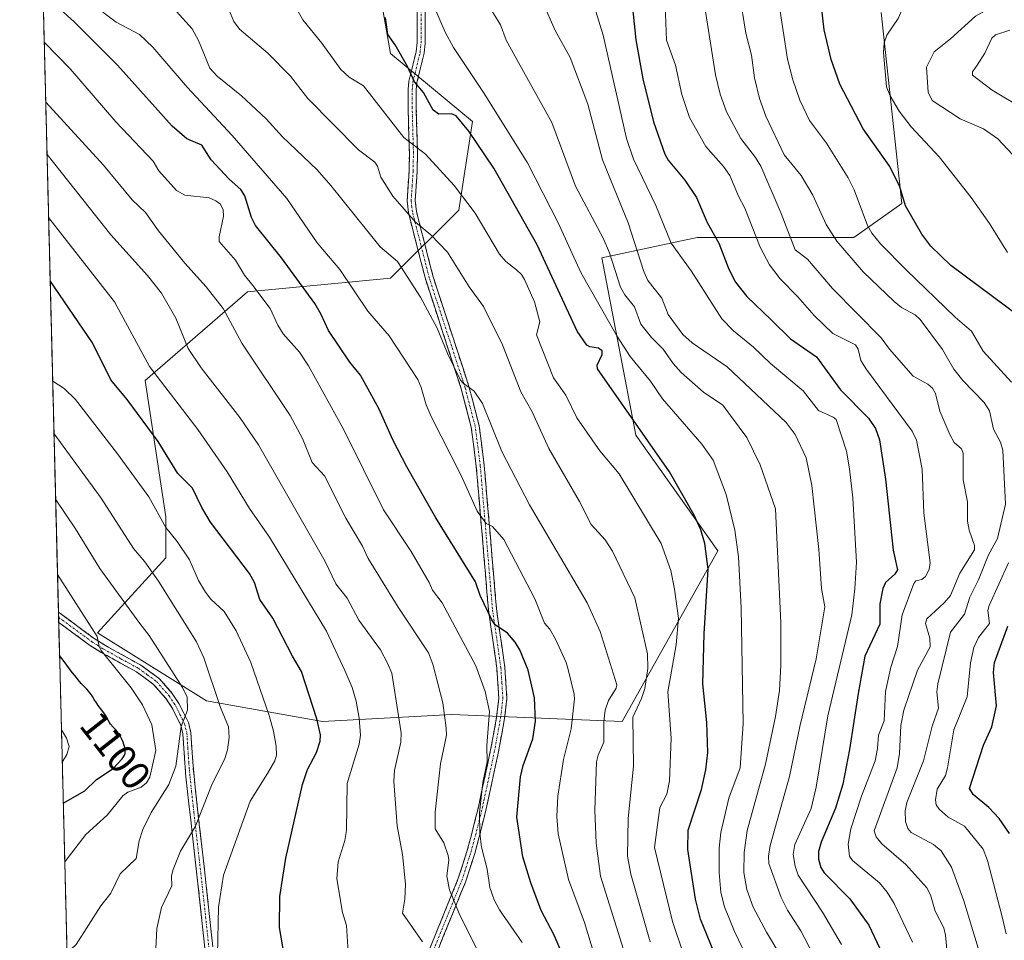
# Model space of a CAD drawing. Units: metres. Extents: x 671734 to 675200, y 4751400 to 4753799.
# Drawn here: x 671775 to 672020, y 4751853 to 4752082 of the extents above; entities that cross this region are included whole.
import ezdxf
from ezdxf.enums import TextEntityAlignment as Align

# ---------------------------------------------------------------- set-up
doc = ezdxf.new("R2010")
doc.units = ezdxf.units.M
doc.header["$MEASUREMENT"] = 0
doc.linetypes.add('TRAZO_Y_PUNTO', pattern=[1, 0.5, -0.25, 0, -0.25])
doc.linetypes.add('TRAZOSX2', pattern=[1.5, 1, -0.5])
for name, color, linetype, lineweight in [('Arbolado forestal CxS', 92, 'Continuous', 0), ('Camino', 19, 'TRAZOSX2', 0), ('Camino Cxs', 19, 'Continuous', 0), ('Camino eje', 19, 'TRAZO_Y_PUNTO', 0), ('Curva de nivel maestra', 36, 'Continuous', 30), ('Curva de nivel normal', 36, 'Continuous', 0), ('Matorral CxS', 135, 'Continuous', 0), ('Municipio CxS', 142, 'Continuous', 0), ('Rótulo de curva de nivel directora', 19, 'Continuous', 0)]:
    doc.layers.add(name, color=color, linetype=linetype, lineweight=lineweight)
doc.styles.add('Arial', font='txt', dxfattribs={"height": 0.2})

# ---------------------------------------------------------------- blocks, each defined once
blk = doc.blocks.new('*U153')
at = {"layer": 'Arbolado forestal CxS', "color": 92, "linetype": 'Continuous', "lineweight": 0}
for points in [[(671796.58, 4751459.51, 946.41), (671775.02, 4752319.12, 1083.75)], [(671862.13, 4752102.45, 1020.93), (671867.21, 4752073.66, 1024.34), (671887.53, 4752056.72, 1022.17), (671884.15, 4752034.7, 1030.65), (671867.21, 4752017.77, 1040.57), (671831.64, 4752014.38, 1055.05), (671806.24, 4751992.36, 1070.98), (671811.32, 4751958.49, 1078.4), (671811.32, 4751948.33, 1081.62), (671794.38, 4751929.7, 1094.04), (671821.48, 4751912.76, 1085.52), (671850.27, 4751907.68, 1073.08), (671882.45, 4751909.37, 1057.58), (671924.79, 4751907.68, 1034.38), (671948.5, 4751950.02, 1020.89), (671928.18, 4751978.81, 1025.01), (671919.71, 4752022.85, 1014.11), (671943.42, 4752027.93, 1000.84), (671982.38, 4752027.93, 981.37), (671994.23, 4752036.39, 974.16), (671989.15, 4752083.82, 969.45)]]:
    blk.add_polyline3d(points, dxfattribs=at)
blk = doc.blocks.new('*U168')
at = {"layer": 'Curva de nivel normal', "color": 36, "linetype": 'Continuous', "lineweight": 0}
blk.add_polyline3d([(671889.82, 4751848.75, 1060), (671884.26, 4751859.97, 1060), (671881.86, 4751865.82, 1060), (671881.16, 4751869.24, 1060), (671881.71, 4751873.25, 1060), (671881.52, 4751874.39, 1060), (671880.42, 4751877.53, 1060), (671878.31, 4751881.02, 1060), (671878.25, 4751885.1, 1060), (671879.64, 4751897.11, 1060), (671881.08, 4751904.28, 1060), (671881.03, 4751906.01, 1060), (671880.16, 4751912.27, 1060), (671877.69, 4751921.88, 1060), (671876.64, 4751924.73, 1060), (671869.06, 4751936.08, 1060), (671861.66, 4751948.15, 1060), (671860.19, 4751951.19, 1060), (671856.05, 4751958.18, 1060), (671850.8, 4751968.67, 1060), (671847.69, 4751972.03, 1060), (671845.32, 4751977.99, 1060), (671842.25, 4751983.7, 1060), (671830.23, 4752001.68, 1060), (671825.57, 4752010.29, 1060), (671821.37, 4752015.63, 1060), (671816.1, 4752021.51, 1060), (671809.56, 4752029.54, 1060), (671806.31, 4752034.11, 1060), (671802.96, 4752037.23, 1060), (671795.83, 4752045.88, 1060), (671781.48, 4752061.53, 1060)], dxfattribs=at)
blk = doc.blocks.new('*U172')
at = {"layer": 'Curva de nivel normal', "color": 36, "linetype": 'Continuous', "lineweight": 0}
blk.add_polyline3d([(671781.81, 4752048.51, 1065), (671781.81, 4752048.51, 1065), (671797.68, 4752028.54, 1065), (671806.77, 4752018.48, 1065), (671810.24, 4752014.09, 1065), (671813.81, 4752007.9, 1065), (671816.87, 4752000.34, 1065), (671820.11, 4751995.52, 1065), (671829.72, 4751983.22, 1065), (671834.38, 4751976.39, 1065), (671850.91, 4751947.39, 1065), (671853.6, 4751941.84, 1065), (671856.41, 4751938.26, 1065), (671859.28, 4751932.79, 1065), (671864.67, 4751925.43, 1065), (671866.46, 4751922.12, 1065), (671867.52, 4751919.63, 1065), (671869.85, 4751904.8, 1065), (671869.71, 4751902.51, 1065), (671868.18, 4751895.51, 1065), (671867.99, 4751892.78, 1065), (671868.84, 4751881.71, 1065), (671870.19, 4751874.6, 1065), (671870.88, 4751867.2, 1065), (671870.78, 4751863.52, 1065), (671870.14, 4751860, 1065), (671875.12, 4751852.89, 1065)], dxfattribs=at)
blk = doc.blocks.new('*U174')
at = {"layer": 'Curva de nivel normal', "color": 36, "linetype": 'Continuous', "lineweight": 0}
blk.add_polyline3d([(671824.19, 4751849.75, 1080), (671824.44, 4751861.54, 1080), (671825.68, 4751869.49, 1080), (671832.34, 4751887.85, 1080), (671836.63, 4751894.75, 1080), (671838.44, 4751897.85, 1080), (671838.89, 4751899.26, 1080), (671838.8, 4751901.5, 1080), (671838.11, 4751905.24, 1080), (671837.04, 4751909.17, 1080), (671832.43, 4751922.27, 1080), (671828.84, 4751930.14, 1080), (671825.86, 4751934.95, 1080), (671822.56, 4751938.01, 1080), (671821.17, 4751939.77, 1080), (671819.43, 4751942.65, 1080), (671817.22, 4751947.8, 1080), (671814.2, 4751952.41, 1080), (671811.31, 4751955.86, 1080), (671807.1, 4751963.44, 1080), (671799.3, 4751974.12, 1080), (671788.86, 4751987.65, 1080), (671786.06, 4751990.35, 1080), (671783.22, 4751992.17, 1080)], dxfattribs=at)
blk = doc.blocks.new('*U176')
at = {"layer": 'Curva de nivel normal', "color": 36, "linetype": 'Continuous', "lineweight": 0}
blk.add_polyline3d([(672021.22, 4752087.77, 965), (672012.56, 4752082.86, 965), (672006.37, 4752077.27, 965), (672002.29, 4752074.03, 965), (672000.44, 4752070.26, 965), (672000.8, 4752063.98, 965), (672001.8, 4752061.94, 965), (672008.77, 4752057.4, 965), (672014.59, 4752054.92, 965), (672018.11, 4752052.44, 965), (672025.52, 4752044.59, 965)], dxfattribs=at)
blk = doc.blocks.new('*U179')
at = {"layer": 'Curva de nivel normal', "color": 36, "linetype": 'Continuous', "lineweight": 0}
blk.add_polyline3d([(671786.78, 4751850.19, 1090), (671789.08, 4751852.28, 1090), (671795.2, 4751861.86, 1090), (671797.69, 4751864.99, 1090), (671800.02, 4751869.77, 1090), (671804.01, 4751873.64, 1090), (671804.7, 4751877.99, 1090), (671805.61, 4751880.79, 1090), (671807.73, 4751885.03, 1090), (671812.07, 4751891.97, 1090), (671813.83, 4751896.53, 1090), (671815.19, 4751906.4, 1090), (671816.7, 4751910.43, 1090), (671816.62, 4751913.69, 1090), (671815.46, 4751916.06, 1090), (671807.19, 4751929.04, 1090), (671804.91, 4751931.98, 1090), (671794.98, 4751945.63, 1090), (671788.93, 4751955.53, 1090), (671783.95, 4751962.88, 1090)], dxfattribs=at)
blk = doc.blocks.new('*U181')
at = {"layer": 'Curva de nivel normal', "color": 36, "linetype": 'Continuous', "lineweight": 0}
blk.add_polyline3d([(671856.68, 4751850.35, 1070), (671856.25, 4751856.96, 1070), (671855.23, 4751860.23, 1070), (671853.82, 4751868.54, 1070), (671854.19, 4751872.77, 1070), (671855.83, 4751878.06, 1070), (671856.28, 4751880.58, 1070), (671856.42, 4751892.26, 1070), (671859.38, 4751902, 1070), (671859.74, 4751904.22, 1070), (671859.38, 4751908.51, 1070), (671858.62, 4751912.7, 1070), (671857.69, 4751916.06, 1070), (671855.8, 4751920.29, 1070), (671851.31, 4751930.11, 1070), (671837.07, 4751953.48, 1070), (671832.12, 4751960.54, 1070), (671826.57, 4751969.67, 1070), (671819.28, 4751980.18, 1070), (671807.27, 4751995.89, 1070), (671798.55, 4752011.93, 1070), (671782.2, 4752032.88, 1070), (671782.2, 4752032.88, 1070)], dxfattribs=at)
blk = doc.blocks.new('*U191')
at = {"layer": 'Curva de nivel normal', "color": 36, "linetype": 'Continuous', "lineweight": 0}
blk.add_polyline3d([(672024.38, 4752059.94, 960), (672016.71, 4752064.51, 960), (672011.87, 4752068.28, 960), (672011.86, 4752069.05, 960), (672012.98, 4752070.72, 960), (672014.94, 4752073.69, 960), (672016.63, 4752077.46, 960), (672017.51, 4752078.23, 960), (672021.13, 4752079.45, 960)], dxfattribs=at)
blk = doc.blocks.new('*U192')
at = {"layer": 'Curva de nivel normal', "color": 36, "linetype": 'Continuous', "lineweight": 0}
blk.add_polyline3d([(671808.8, 4751849.53, 1085), (671809.07, 4751856.24, 1085), (671810.27, 4751861.41, 1085), (671812.85, 4751866.85, 1085), (671812.79, 4751869.3, 1085), (671813.13, 4751870.88, 1085), (671815.02, 4751875.4, 1085), (671818.68, 4751881.64, 1085), (671822.73, 4751891.78, 1085), (671826, 4751898.49, 1085), (671826.69, 4751900.62, 1085), (671827.11, 4751903.67, 1085), (671826.89, 4751906.34, 1085), (671824.91, 4751911.14, 1085), (671820.82, 4751923.46, 1085), (671818.97, 4751927.47, 1085), (671809.5, 4751942.48, 1085), (671806.1, 4751947.3, 1085), (671803.32, 4751950.62, 1085), (671795.27, 4751963.14, 1085), (671783.55, 4751979.13, 1085), (671783.55, 4751979.13, 1085)], dxfattribs=at)
blk = doc.blocks.new('*U193')
at = {"layer": 'Curva de nivel normal', "color": 36, "linetype": 'Continuous', "lineweight": 0}
blk.add_polyline3d([(671899.91, 4751852.71, 1055), (671894.3, 4751860.86, 1055), (671892.96, 4751863.38, 1055), (671891.86, 4751866.39, 1055), (671891.17, 4751871, 1055), (671889.8, 4751876.43, 1055), (671889.37, 4751879.93, 1055), (671889.32, 4751884.93, 1055), (671890.1, 4751892.5, 1055), (671891.18, 4751897.66, 1055), (671891.13, 4751901.7, 1055), (671891.82, 4751910.1, 1055), (671890.68, 4751915.11, 1055), (671888.41, 4751921.49, 1055), (671880, 4751937.1, 1055), (671877.62, 4751940.26, 1055), (671876.8, 4751942.22, 1055), (671872.29, 4751949.9, 1055), (671865.44, 4751960.25, 1055), (671855.47, 4751980.3, 1055), (671846.78, 4751995.98, 1055), (671844.56, 4751999.44, 1055), (671840.48, 4752004.01, 1055), (671839.17, 4752006.13, 1055), (671837.31, 4752010.3, 1055), (671832.94, 4752015.95, 1055), (671830.91, 4752018.58, 1055), (671828.63, 4752022.31, 1055), (671824.62, 4752026.91, 1055), (671824.6, 4752028.05, 1055), (671825.7, 4752033.23, 1055), (671825.6, 4752034.76, 1055), (671824.9, 4752036.16, 1055), (671823.8, 4752037.05, 1055), (671822.12, 4752037.74, 1055), (671816.04, 4752038.39, 1055), (671814, 4752039.56, 1055), (671809.57, 4752044.48, 1055), (671808.17, 4752046.84, 1055), (671798.89, 4752056.64, 1055), (671787.62, 4752069.71, 1055), (671781.11, 4752076.46, 1055), (671781.11, 4752076.46, 1055)], dxfattribs=at)
blk = doc.blocks.new('*U198')
at = {"layer": 'Curva de nivel normal', "color": 36, "linetype": 'Continuous', "lineweight": 0}
blk.add_polyline3d([(671786.21, 4751872.81, 1095), (671791.5, 4751879.58, 1095), (671796.79, 4751884.41, 1095), (671800.67, 4751889.15, 1095), (671801.94, 4751890.09, 1095), (671805.23, 4751891.37, 1095), (671806.56, 4751892.4, 1095), (671807.39, 4751893.78, 1095), (671808.85, 4751900.44, 1095), (671807.86, 4751906.83, 1095), (671805.57, 4751911.8, 1095), (671802.74, 4751916.01, 1095), (671795.3, 4751925.33, 1095), (671794.75, 4751926.26, 1095), (671794.25, 4751928.74, 1095), (671784.42, 4751944.2, 1095)], dxfattribs=at)
blk = doc.blocks.new('*U199')
at = {"layer": 'Curva de nivel normal', "color": 36, "linetype": 'Continuous', "lineweight": 0}
blk.add_polyline3d([(671785.59, 4751897.53, 1105), (671786.72, 4751899.42, 1105), (671787.29, 4751901.42, 1105), (671786.69, 4751903.54, 1105), (671785.39, 4751905.56, 1105)], dxfattribs=at)
blk = doc.blocks.new('*U202')
at = {"layer": 'Curva de nivel maestra', "color": 36, "linetype": 'Continuous', "lineweight": 30}
blk.add_polyline3d([(671909.34, 4751851.09, 1050), (671907.89, 4751854.59, 1050), (671904.66, 4751860.7, 1050), (671902.08, 4751867.54, 1050), (671900.05, 4751874.02, 1050), (671898.57, 4751883.88, 1050), (671899.48, 4751893.9, 1050), (671900.16, 4751896.68, 1050), (671902.6, 4751903.36, 1050), (671903.25, 4751907.75, 1050), (671902.99, 4751913.52, 1050), (671901.36, 4751920.37, 1050), (671899.29, 4751925.46, 1050), (671898.18, 4751927.37, 1050), (671896.26, 4751929.56, 1050), (671893.21, 4751931.7, 1050), (671892.36, 4751932.94, 1050), (671889.45, 4751938.97, 1050), (671888.3, 4751942.35, 1050), (671878.44, 4751958.22, 1050), (671871.22, 4751970.89, 1050), (671867.8, 4751977.6, 1050), (671864.4, 4751985.25, 1050), (671859.69, 4751993.7, 1050), (671857.04, 4751996.92, 1050), (671851.76, 4752004.77, 1050), (671849.98, 4752008.78, 1050), (671848.36, 4752011.51, 1050), (671840.07, 4752022.88, 1050), (671833.65, 4752030.87, 1050), (671832.62, 4752032.87, 1050), (671830.99, 4752038.22, 1050), (671830.01, 4752039.83, 1050), (671827.12, 4752042.39, 1050), (671822.57, 4752047.2, 1050), (671820.26, 4752050.81, 1050), (671816.56, 4752052.46, 1050), (671812.95, 4752055.54, 1050), (671799.29, 4752070.71, 1050), (671788.54, 4752081.46, 1050), (671784.31, 4752085.34, 1050)], dxfattribs=at)
blk = doc.blocks.new('*U203')
at = {"layer": 'Curva de nivel maestra', "color": 36, "linetype": 'Continuous', "lineweight": 30}
blk.add_polyline3d([(671785.85, 4751887.32, 1100), (671791.18, 4751890.43, 1100), (671794.09, 4751893.25, 1100), (671798.25, 4751896.01, 1100), (671800.51, 4751898.38, 1100), (671800.69, 4751898.63, 1100), (671800.83, 4751898.86, 1100), (671801.05, 4751899.28, 1100), (671801.2, 4751899.69, 1100), (671801.24, 4751899.9, 1100), (671801.27, 4751900.25, 1100), (671801.24, 4751900.64, 1100), (671801.21, 4751900.86, 1100), (671801.14, 4751901.19, 1100), (671800.93, 4751901.93, 1100), (671800.72, 4751902.52, 1100), (671800.33, 4751903.41, 1100), (671799.87, 4751904.25, 1100), (671799.53, 4751904.76, 1100), (671799.3, 4751905.09, 1100), (671798.83, 4751905.68, 1100), (671798.29, 4751906.26, 1100), (671797.63, 4751906.98, 1100), (671797.34, 4751907.37, 1100), (671796.97, 4751908.02, 1100), (671796.44, 4751909.02, 1100), (671796.11, 4751909.57, 1100), (671795.47, 4751910.45, 1100), (671794.52, 4751911.66, 1100), (671794.09, 4751912.26, 1100), (671793.55, 4751913.13, 1100), (671793.1, 4751913.89, 1100), (671792.86, 4751914.26, 1100), (671792.45, 4751914.81, 1100), (671792.22, 4751915.09, 1100), (671791.68, 4751915.67, 1100), (671790.33, 4751917.09, 1100), (671789.53, 4751918.01, 1100), (671789.1, 4751918.55, 1100), (671788.17, 4751919.76, 1100), (671788.09, 4751919.86, 1100), (671786.09, 4751922.53, 1100), (671784.93, 4751924.01, 1100)], dxfattribs=at)
blk = doc.blocks.new('*U207')
at = {"layer": 'Curva de nivel maestra', "color": 36, "linetype": 'Continuous', "lineweight": 30}
blk.add_polyline3d([(671840.85, 4751849.26, 1075), (671839.56, 4751856.46, 1075), (671839.67, 4751864.13, 1075), (671841.13, 4751873.71, 1075), (671845.28, 4751891.97, 1075), (671846.55, 4751895.74, 1075), (671848.79, 4751899.96, 1075), (671849.67, 4751902.79, 1075), (671849.77, 4751904.34, 1075), (671848.84, 4751908.34, 1075), (671845.09, 4751920.08, 1075), (671842.81, 4751923.87, 1075), (671837.95, 4751933.33, 1075), (671834.74, 4751937.95, 1075), (671833.42, 4751942.22, 1075), (671832.15, 4751944.42, 1075), (671822.45, 4751957.17, 1075), (671820.25, 4751960.83, 1075), (671817.95, 4751965.59, 1075), (671814.32, 4751969.26, 1075), (671809.41, 4751977.21, 1075), (671801.7, 4751987.66, 1075), (671797.67, 4751992.58, 1075), (671793.14, 4752001.7, 1075), (671782.59, 4752017.18, 1075)], dxfattribs=at)

msp = doc.modelspace()

# ---------------------------------------------------------------- linework, layer by layer
at = {"layer": 'Arbolado forestal CxS', "color": 92, "linetype": 'Continuous', "lineweight": 0}
for points in [[(671775.0213, 4752319.1178, 1083.7453), (671796.577, 4751459.5098, 946.4141)], [(671862.1295, 4752102.4469, 1020.9292), (671867.2101, 4752073.6553, 1024.3412), (671887.5333, 4752056.7191, 1022.1739), (671884.1457, 4752034.7021, 1030.655), (671867.2095, 4752017.7661, 1040.5698), (671831.6435, 4752014.3791, 1055.0538), (671806.2391, 4751992.3623, 1070.9776), (671811.3195, 4751958.4901, 1078.3954), (671811.3195, 4751948.3281, 1081.6172), (671794.3831, 4751929.6985, 1094.0358), (671821.4809, 4751912.7623, 1085.5229), (671850.2723, 4751907.6811, 1073.0775), (671882.4509, 4751909.3745, 1057.582), (671924.7913, 4751907.6805, 1034.3831), (671948.5023, 4751950.0209, 1020.8941), (671928.1791, 4751978.8125, 1025.0131), (671919.7115, 4752022.8465, 1014.1105), (671943.4221, 4752027.9273, 1000.8449), (671982.3753, 4752027.9269, 981.3679), (671994.2305, 4752036.3947, 974.1624), (671989.1503, 4752083.8161, 969.447)]]:
    msp.add_polyline3d(points, dxfattribs=at)
at = {"layer": 'Camino', "color": 19, "linetype": 'TRAZOSX2', "lineweight": 0}
for points in [[(671876.9501, 4751851.2501), (671883.9501, 4751868.4501), (671886.1901, 4751875.3801), (671887.3101, 4751879.5201), (671889.0301, 4751886.3801), (671889.8401, 4751890.1701), (671891.9901, 4751900.1801), (671893.5601, 4751908.7001), (671894.1101, 4751913.4201), (671893.6201, 4751920.8701), (671891.5401, 4751935.4201), (671888.5101, 4751971.0001), (671887.2601, 4751980.7401), (671884.7701, 4751990.2901), (671875.8501, 4752017.6001), (671871.6601, 4752034.0401), (671871.3201, 4752036.9801), (671871.8001, 4752044.4001), (671871.8801, 4752048.9001), (671871.5801, 4752060.0101), (671871.5701, 4752064.7001), (671871.7701, 4752066.7301), (671873.5401, 4752074.0101), (671873.7801, 4752076.3301), (671873.8101, 4752097.8901)], [(671875.8101, 4752097.9301), (671875.7801, 4752076.2301), (671875.5201, 4752073.6701), (671873.7501, 4752066.3801), (671873.5701, 4752064.6001), (671873.5801, 4752060.0301), (671873.8801, 4752048.9001), (671873.8001, 4752044.3201), (671873.3201, 4752037.0401), (671873.6401, 4752034.4001), (671877.7701, 4752018.1601), (671886.6901, 4751990.8501), (671889.2201, 4751981.1201), (671890.4901, 4751971.2201), (671893.5201, 4751935.6301), (671895.6201, 4751921.0701), (671896.1101, 4751913.3601), (671895.5401, 4751908.4001), (671893.9501, 4751899.7801), (671890.9701, 4751885.9201), (671889.2501, 4751879.0201), (671888.1101, 4751874.8201), (671885.8301, 4751867.7701), (671883.4101, 4751861.8401), (671878.7501, 4751850.3801)], [(671784.659, 4751934.8009), (671784.6903, 4751933.5304)], [(671784.659, 4751934.8009), (671793.5301, 4751928.3001), (671796.3101, 4751926.5301), (671805.1101, 4751921.6801), (671809.6701, 4751918.3701), (671812.9501, 4751914.6201), (671814.6101, 4751912.0901), (671816.9501, 4751907.4201), (671817.5701, 4751904.8701), (671818.0401, 4751897.5801), (671818.3501, 4751894.0901), (671819.1401, 4751886.6901), (671819.5001, 4751883.5501), (671821.4001, 4751866.8101), (671823.0301, 4751851.6301)], [(671784.6903, 4751933.5304), (671784.7222, 4751932.2585)], [(671853.6701, 4751834.7801), (671848.1201, 4751835.3801), (671841.2801, 4751836.3201), (671833.6401, 4751837.3801), (671831.1801, 4751837.5101), (671826.3401, 4751837.8001), (671824.1601, 4751839.5401), (671822.4801, 4751843.9101), (671821.0501, 4751851.3301), (671819.4201, 4751866.5901), (671817.8901, 4751880.0101), (671817.1601, 4751886.4701), (671816.3501, 4751893.8801), (671816.0401, 4751897.4201), (671815.5901, 4751904.5701), (671815.0701, 4751906.7201), (671812.8701, 4751911.0901), (671811.3501, 4751913.4001), (671808.3101, 4751916.8801), (671804.0301, 4751919.9801), (671795.2901, 4751924.8101), (671792.4101, 4751926.6301), (671784.7222, 4751932.2585)]]:
    msp.add_lwpolyline(points, dxfattribs=at)
at = {"layer": 'Camino Cxs', "color": 19, "linetype": 'Continuous', "lineweight": 0}
for points in [[(671876.9501, 4751851.2501, 1064.3286), (671878.7001, 4751855.5501, 1063.0094), (671880.4501, 4751859.8501, 1061.5657), (671882.2001, 4751864.1501, 1060.2482), (671883.9501, 4751868.4501, 1058.6758), (671885.0701, 4751871.9151, 1058.0864), (671886.1901, 4751875.3801, 1057.1647), (671887.3101, 4751879.5201, 1056.1227), (671888.1701, 4751882.9501, 1055.6545), (671889.0301, 4751886.3801, 1055.3379), (671889.8401, 4751890.1701, 1054.8369), (671890.5567, 4751893.5067, 1054.4008), (671891.2734, 4751896.8434, 1054.6857), (671891.9901, 4751900.1801, 1054.7484), (671892.7751, 4751904.4401, 1054.6501), (671893.5601, 4751908.7001, 1054.4608), (671894.1101, 4751913.4201, 1053.8571), (671893.8651, 4751917.1451, 1053.4294), (671893.6201, 4751920.8701, 1052.7664), (671892.9267, 4751925.7201, 1051.8256), (671892.2334, 4751930.5701, 1050.8321), (671891.5401, 4751935.4201, 1049.5994), (671891.1613, 4751939.8676, 1048.4565), (671890.7826, 4751944.3151, 1047.6271), (671890.4038, 4751948.7626, 1046.9513), (671890.0251, 4751953.2101, 1046.1647), (671889.6463, 4751957.6576, 1045.3193), (671889.2676, 4751962.1051, 1044.4365), (671888.8888, 4751966.5526, 1043.6514), (671888.5101, 4751971.0001, 1042.7503), (671887.8851, 4751975.8701, 1041.6627), (671887.2601, 4751980.7401, 1040.8978), (671886.0151, 4751985.5151, 1040.6344), (671884.7701, 4751990.2901, 1040.5855), (671883.2834, 4751994.8417, 1040.3642), (671881.7967, 4751999.3934, 1039.8572), (671880.3101, 4752003.9451, 1039.7667), (671878.8234, 4752008.4967, 1039.3739), (671877.3367, 4752013.0484, 1038.7098), (671875.8501, 4752017.6001, 1037.7235), (671874.8026, 4752021.7101, 1037.1017), (671873.7551, 4752025.8201, 1036.4915), (671872.7076, 4752029.9301, 1035.6851), (671871.6601, 4752034.0401, 1034.4636), (671871.3201, 4752036.9801, 1033.8258), (671871.5601, 4752040.6901, 1032.8432), (671871.8001, 4752044.4001, 1031.8507), (671871.8801, 4752048.9001, 1030.4412), (671871.7801, 4752052.6034, 1029.0762), (671871.6801, 4752056.3067, 1027.7888), (671871.5801, 4752060.0101, 1026.6652), (671871.5701, 4752064.7001, 1025.4192), (671871.7701, 4752066.7301, 1024.7917), (671872.6551, 4752070.3701, 1023.7796), (671873.5401, 4752074.0101, 1022.9424), (671873.7801, 4752076.3301, 1022.4819), (671873.7861, 4752080.6421, 1021.628), (671873.7921, 4752084.9541, 1020.7271)], [(671875.7921, 4752084.9101, 1020.3021), (671875.7861, 4752080.5701, 1021.2386), (671875.7801, 4752076.2301, 1022.1443), (671875.5201, 4752073.6701, 1022.6756), (671874.6351, 4752070.0251, 1023.5029), (671873.7501, 4752066.3801, 1024.4217), (671873.5701, 4752064.6001, 1024.8742), (671873.5801, 4752060.0301, 1025.9785), (671873.6801, 4752056.3201, 1027.124), (671873.7801, 4752052.6101, 1028.494), (671873.8801, 4752048.9001, 1029.9721), (671873.8001, 4752044.3201, 1031.4586), (671873.5601, 4752040.6801, 1032.5029), (671873.3201, 4752037.0401, 1033.4686), (671873.6401, 4752034.4001, 1034.0691), (671874.6726, 4752030.3401, 1034.9883), (671875.7051, 4752026.2801, 1035.6617), (671876.7376, 4752022.2201, 1036.2885), (671877.7701, 4752018.1601, 1037.1285), (671879.2567, 4752013.6084, 1038.1127), (671880.7434, 4752009.0567, 1038.8108), (671882.2301, 4752004.5051, 1039.1055), (671883.7167, 4751999.9534, 1039.4546), (671885.2034, 4751995.4017, 1039.8364), (671886.6901, 4751990.8501, 1039.8947), (671887.5334, 4751987.6067, 1039.9642), (671888.3767, 4751984.3634, 1040.2354), (671889.2201, 4751981.1201, 1040.5376), (671889.8551, 4751976.1701, 1041.3172), (671890.4901, 4751971.2201, 1042.3239), (671890.8688, 4751966.7713, 1043.0234), (671891.2476, 4751962.3226, 1043.7812), (671891.6263, 4751957.8738, 1044.5867), (671892.0051, 4751953.4251, 1045.2476), (671892.3838, 4751948.9763, 1046.1486), (671892.7626, 4751944.5276, 1046.9773), (671893.1413, 4751940.0788, 1047.9714), (671893.5201, 4751935.6301, 1049.1935), (671894.2201, 4751930.7767, 1050.3798), (671894.9201, 4751925.9234, 1051.2929), (671895.6201, 4751921.0701, 1052.0503), (671895.8651, 4751917.2151, 1052.6717), (671896.1101, 4751913.3601, 1053.234), (671895.5401, 4751908.4001, 1053.8559), (671894.7451, 4751904.0901, 1054.1218), (671893.9501, 4751899.7801, 1053.9379), (671892.9567, 4751895.1601, 1053.594), (671891.9634, 4751890.5401, 1053.5871), (671890.9701, 4751885.9201, 1054.1304), (671890.1101, 4751882.4701, 1054.5884), (671889.2501, 4751879.0201, 1054.9867), (671888.1101, 4751874.8201, 1056.2607), (671886.9701, 4751871.2951, 1057.0107), (671885.8301, 4751867.7701, 1057.7694), (671884.6201, 4751864.8051, 1058.9877), (671883.4101, 4751861.8401, 1060.0225), (671881.8567, 4751858.0201, 1061.1941), (671880.3034, 4751854.2001, 1062.585), (671878.7501, 4751850.3801, 1063.8066)], [(671821.0501, 4751851.3301, 1080.9577), (671820.6426, 4751855.1451, 1081.1148), (671820.2351, 4751858.9601, 1081.1613), (671819.8276, 4751862.7751, 1081.3887), (671819.4201, 4751866.5901, 1081.8922), (671818.9101, 4751871.0634, 1082.8489), (671818.4001, 4751875.5367, 1083.8445), (671817.8901, 4751880.0101, 1084.6389), (671817.5251, 4751883.2401, 1085.1134), (671817.1601, 4751886.4701, 1085.5666), (671816.7551, 4751890.1751, 1086.1755), (671816.3501, 4751893.8801, 1087.0153), (671816.0401, 4751897.4201, 1088.0399), (671815.8151, 4751900.9951, 1088.8968), (671815.5901, 4751904.5701, 1089.615), (671815.0701, 4751906.7201, 1090.3004), (671812.8701, 4751911.0901, 1091.6288), (671811.3501, 4751913.4001, 1091.796), (671808.3101, 4751916.8801, 1092.4882), (671806.1701, 4751918.4301, 1092.9786), (671804.0301, 4751919.9801, 1093.6525), (671799.6601, 4751922.3951, 1094.523), (671795.2901, 4751924.8101, 1095.2313), (671792.4101, 4751926.6301, 1095.8666), (671788.5651, 4751929.4451, 1096.7378), (671784.7222, 4751932.2585, 1097.5338), (671784.7222, 4751932.2585, 1097.5338), (671784.659, 4751934.8009, 1097.0217), (671787.6167, 4751932.6334, 1096.4814), (671790.5734, 4751930.4667, 1095.6872), (671793.5301, 4751928.3001, 1095.1002), (671796.3101, 4751926.5301, 1094.6423), (671799.2434, 4751924.9134, 1093.9611), (671802.1767, 4751923.2967, 1093.5431), (671805.1101, 4751921.6801, 1092.9466), (671807.3901, 4751920.0251, 1092.2736), (671809.6701, 4751918.3701, 1091.7182), (671812.9501, 4751914.6201, 1091.0532), (671814.6101, 4751912.0901, 1090.7706), (671815.7801, 4751909.7551, 1090.1817), (671816.9501, 4751907.4201, 1089.2817), (671817.5701, 4751904.8701, 1088.6328), (671817.8051, 4751901.2251, 1087.9297), (671818.0401, 4751897.5801, 1087.2171), (671818.3501, 4751894.0901, 1086.5489), (671818.7451, 4751890.3901, 1085.8304), (671819.1401, 4751886.6901, 1085.2064), (671819.5001, 4751883.5501, 1084.7589), (671819.9751, 4751879.3651, 1083.885), (671820.4501, 4751875.1801, 1083.0697), (671820.9251, 4751870.9951, 1082.115), (671821.4001, 4751866.8101, 1081.2626), (671821.8076, 4751863.0151, 1080.8492), (671822.2151, 4751859.2201, 1080.6261), (671822.6226, 4751855.4251, 1080.5762), (671823.0301, 4751851.6301, 1080.4167)]]:
    msp.add_polyline3d(points, dxfattribs=at)
at = {"layer": 'Camino eje', "color": 19, "linetype": 'TRAZO_Y_PUNTO', "lineweight": 0}
for points in [[(671877.8501, 4751850.8151), (671882.8701, 4751863.1551), (671884.0801, 4751866.1201), (671884.8901, 4751868.1101), (671887.1501, 4751875.1001), (671887.7201, 4751877.2001), (671888.3175, 4751879.4201), (671889.2151, 4751883.0001), (671890.0001, 4751886.1501), (671890.4051, 4751888.0451), (671892.9701, 4751899.9801), (671894.5501, 4751908.5501), (671894.8251, 4751910.9101), (671895.1101, 4751913.3901), (671894.8651, 4751917.2451), (671894.6201, 4751920.9701), (671893.5701, 4751928.2501), (671892.5301, 4751935.5251), (671889.5001, 4751971.1101), (671888.2401, 4751980.9301), (671886.9751, 4751985.7951), (671885.7301, 4751990.5701), (671876.8101, 4752017.8801), (671874.7451, 4752026.0001), (671872.6501, 4752034.2201), (671872.4901, 4752035.5401), (671872.3201, 4752037.0101), (671872.5601, 4752040.7201), (671872.8001, 4752044.3601), (671872.8801, 4752048.9001), (671872.5801, 4752060.0201), (671872.5701, 4752064.6501), (671872.6601, 4752065.5401), (671872.7601, 4752066.5551), (671874.5301, 4752073.8401), (671874.6601, 4752075.1201), (671874.7801, 4752076.2801), (671874.8101, 4752097.9101)], [(671784.6903, 4751933.5304), (671789.1251, 4751930.2801), (671792.9701, 4751927.4651), (671794.3601, 4751926.5801), (671795.8001, 4751925.6701), (671800.1701, 4751923.2551), (671804.5701, 4751920.8301), (671806.7101, 4751919.2801), (671808.9901, 4751917.6251), (671812.1501, 4751914.0101), (671813.7401, 4751911.5901), (671814.8401, 4751909.4051), (671816.0101, 4751907.0701), (671816.5801, 4751904.7201), (671816.8151, 4751901.0751), (671817.0401, 4751897.5001), (671817.1951, 4751895.7551), (671817.3501, 4751893.9851), (671817.7451, 4751890.2851), (671818.1501, 4751886.5801), (671818.3301, 4751885.0101), (671818.6951, 4751881.7801), (671819.6451, 4751873.4101), (671820.4101, 4751866.7001), (671821.2251, 4751859.1101), (671822.0401, 4751851.4801)]]:
    msp.add_lwpolyline(points, dxfattribs=at)
at = {"layer": 'Curva de nivel maestra', "color": 36, "linetype": 'Continuous', "lineweight": 30}
for points in [[(672023.96, 4752007.94, 975), (672006.43, 4752020.96, 975), (672001.44, 4752025.72, 975), (671999.27, 4752028.74, 975), (671995.18, 4752035.77, 975), (671993.79, 4752040.49, 975), (671991.29, 4752045.55, 975), (671984.66, 4752054.93, 975), (671978.89, 4752066.04, 975), (671976.74, 4752072.12, 975), (671974.96, 4752079.5, 975), (671973.36, 4752093.3, 975), (671973.85, 4752094.73, 975), (671974.62, 4752095.48, 975), (671984.84, 4752097.24, 975), (671995.64, 4752102.91, 975), (672006.76, 4752105.4, 975), (672017.42, 4752106.96, 975), (672022.63, 4752107.32, 975)], [(671927.1, 4752087.46, 1000), (671928.18, 4752077, 1000), (671929.91, 4752067.35, 1000), (671932.57, 4752056.64, 1000), (671935.36, 4752048.58, 1000), (671936.16, 4752047.08, 1000), (671940.32, 4752042.12, 1000), (671943.2, 4752037.87, 1000), (671945.87, 4752031.66, 1000), (671948.81, 4752026.53, 1000), (671951.26, 4752020.02, 1000), (671952.91, 4752016.77, 1000), (671955.77, 4752013.25, 1000), (671961.77, 4752007.48, 1000), (671966.56, 4752002.71, 1000), (671973.06, 4751998.25, 1000), (671979.04, 4751990.02, 1000), (671985.99, 4751983.01, 1000), (671987.71, 4751980.43, 1000), (671988.73, 4751977.62, 1000), (671990.18, 4751967.83, 1000), (671992.14, 4751950.19, 1000), (671993.19, 4751945.31, 1000), (671992.57, 4751944.22, 1000), (671990.19, 4751942.16, 1000), (671989.57, 4751940.71, 1000), (671988.78, 4751936.86, 1000), (671988.78, 4751931.81, 1000), (671985.07, 4751923.85, 1000), (671983.42, 4751914.64, 1000), (671981.3, 4751900.73, 1000), (671979.62, 4751892.07, 1000), (671977.81, 4751886.13, 1000), (671974.19, 4751877.69, 1000), (671973.6, 4751875.38, 1000), (671973.52, 4751873.44, 1000), (671974.1, 4751871.38, 1000), (671974.93, 4751870.02, 1000), (671981.38, 4751863.58, 1000), (671986.11, 4751857.08, 1000), (671988.84, 4751851.27, 1000)], [(671957.45, 4751826.1, 1025), (671944.2, 4751858.58, 1025), (671942.95, 4751863.51, 1025), (671941.05, 4751875.85, 1025), (671941.19, 4751880.64, 1025), (671944.47, 4751890.77, 1025), (671945.56, 4751895.64, 1025), (671946.02, 4751899.91, 1025), (671945.8, 4751907.37, 1025), (671944.84, 4751917, 1025), (671945.14, 4751929.47, 1025), (671946.17, 4751945.46, 1025), (671945.32, 4751951.91, 1025), (671944.31, 4751955.26, 1025), (671942.68, 4751958.94, 1025), (671936.51, 4751969.68, 1025), (671918.66, 4751995.29, 1025), (671918.52, 4751996.21, 1025), (671919.82, 4751998.85, 1025), (671919.78, 4751999.76, 1025), (671918.89, 4752000.39, 1025), (671916.69, 4752000.73, 1025), (671915.98, 4752001.15, 1025), (671913.6, 4752004.62, 1025), (671903.6, 4752026.12, 1025), (671892.9, 4752045.13, 1025), (671886.66, 4752054.35, 1025), (671883.49, 4752058.13, 1025), (671882.31, 4752058.67, 1025), (671879.17, 4752058.58, 1025), (671877.78, 4752059.51, 1025), (671875.36, 4752063.92, 1025), (671873.15, 4752066.55, 1025), (671871.38, 4752070.42, 1025), (671868.34, 4752075.8, 1025), (671866.49, 4752078.32, 1025), (671865.97, 4752082.56, 1025)], [(672021.07, 4751879.82, 975), (672018.47, 4751883.58, 975), (672015.88, 4751886.28, 975), (672011.99, 4751889.55, 975), (672011.05, 4751891.03, 975), (672014.55, 4751901.73, 975), (672016.62, 4751906.36, 975), (672017.78, 4751911.54, 975), (672017.06, 4751919.83, 975), (672017.34, 4751922.28, 975), (672020.58, 4751931.3, 975)]]:
    msp.add_polyline3d(points, dxfattribs=at)
at = {"layer": 'Curva de nivel normal', "color": 36, "linetype": 'Continuous', "lineweight": 0}
for points in [[(672020.57, 4752024.14, 970), (672016.07, 4752031.42, 970), (672011.52, 4752037.87, 970), (672003.53, 4752047.97, 970), (671996.55, 4752055.41, 970), (671993.64, 4752059.26, 970), (671991.4, 4752063.08, 970), (671990.48, 4752065.38, 970), (671989.71, 4752073.91, 970), (671989.88, 4752076.28, 970), (671990.58, 4752078.21, 970), (671993.33, 4752082.29, 970), (671994.67, 4752085.3, 970), (671998.5, 4752089.66, 970), (672003.08, 4752091.64, 970), (672009.21, 4752093.07, 970), (672020.19, 4752097.56, 970)], [(672005.49, 4751851.04, 990), (672005.09, 4751854.55, 990), (672004.67, 4751856.42, 990), (672002.52, 4751860.5, 990), (672001.39, 4751864.56, 990), (672000.51, 4751866.33, 990), (671995.24, 4751872.08, 990), (671989.26, 4751877.22, 990), (671987.93, 4751878.98, 990), (671987.41, 4751880.49, 990), (671993.1, 4751896.18, 990), (671993.67, 4751899.67, 990), (671994.02, 4751906.67, 990), (671994.78, 4751910.45, 990), (671998.17, 4751920.37, 990), (672001.28, 4751926.2, 990), (672001.24, 4751928.34, 990), (672000.17, 4751932, 990), (672000.49, 4751933.18, 990), (672004.78, 4751937.13, 990), (672006.34, 4751938.98, 990), (672008.69, 4751944.51, 990), (672012.36, 4751950.32, 990), (672012.34, 4751951.37, 990), (672011.04, 4751955.18, 990), (672010.63, 4751957.42, 990), (672010.6, 4751962.21, 990), (672009.55, 4751967.69, 990), (672009.5, 4751974.34, 990), (672009.08, 4751975.36, 990), (672007.27, 4751976.98, 990), (672006.22, 4751978.99, 990), (672003.75, 4751984.73, 990), (672002.6, 4751989.18, 990), (672001.88, 4751990.48, 990), (672000.77, 4751991.46, 990), (671997.1, 4751993.47, 990), (671991.23, 4752000.2, 990), (671989.17, 4752002.98, 990), (671977.06, 4752015.2, 990), (671970.84, 4752022.51, 990), (671967.77, 4752024.86, 990), (671964.3, 4752033.84, 990), (671959.19, 4752045.59, 990), (671957.87, 4752047.8, 990), (671954.26, 4752052.49, 990), (671950.66, 4752059.12, 990), (671949.1, 4752063.55, 990), (671947.97, 4752068.36, 990), (671944.19, 4752091.97, 990)], [(672021.53, 4751991.98, 980), (672014.45, 4751999.63, 980), (672011.61, 4752004.67, 980), (672007.53, 4752008.14, 980), (671995.31, 4752019.85, 980), (671989, 4752026.31, 980), (671986.79, 4752029.02, 980), (671985.73, 4752030.9, 980), (671982.4, 4752039.76, 980), (671980.97, 4752042.73, 980), (671975.52, 4752051.31, 980), (671971.34, 4752056.95, 980), (671968.9, 4752062.02, 980), (671967.14, 4752067.09, 980), (671965.86, 4752072.23, 980), (671962.61, 4752093.39, 980)], [(671996.96, 4751852.82, 995), (671992.33, 4751862.41, 995), (671990.61, 4751865.21, 995), (671988.71, 4751867.57, 995), (671981.99, 4751873.14, 995), (671981.28, 4751874.22, 995), (671980.97, 4751877.15, 995), (671981.59, 4751880.98, 995), (671984.22, 4751889.09, 995), (671987.62, 4751897.84, 995), (671988.25, 4751900.91, 995), (671988.51, 4751904.27, 995), (671989.87, 4751907.8, 995), (671990.17, 4751915.11, 995), (671991.57, 4751921.16, 995), (671993.21, 4751926.29, 995), (671994.38, 4751934.17, 995), (671997.27, 4751941.98, 995), (671997.79, 4751942.59, 995), (671999.28, 4751942.96, 995), (672000.14, 4751943.64, 995), (672001.06, 4751945.38, 995), (672001.34, 4751947.06, 995), (671999.76, 4751959.39, 995), (671999.32, 4751970.33, 995), (671997.94, 4751977.53, 995), (671996.87, 4751979.79, 995), (671985.46, 4751995.14, 995), (671984.05, 4751997.37, 995), (671983.4, 4752000.18, 995), (671982.78, 4752001.23, 995), (671977.09, 4752004.03, 995), (671972.48, 4752008.51, 995), (671968.45, 4752013.19, 995), (671964.05, 4752017.6, 995), (671961.38, 4752021.08, 995), (671959.06, 4752025.51, 995), (671955.26, 4752035.22, 995), (671953.66, 4752038.2, 995), (671951.53, 4752043.31, 995), (671949.98, 4752045.58, 995), (671945.58, 4752050.54, 995), (671941.5, 4752057.76, 995), (671939.6, 4752063.43, 995), (671937.99, 4752070.74, 995), (671935.77, 4752076.96, 995), (671935.32, 4752089.98, 995)], [(671931.72, 4751852.91, 1035), (671926.9, 4751869.75, 1035), (671926.11, 4751874.17, 1035), (671926.22, 4751883.53, 1035), (671927.55, 4751896.52, 1035), (671927.43, 4751908.74, 1035), (671929.59, 4751913.38, 1035), (671930.39, 4751915.86, 1035), (671931.17, 4751920.81, 1035), (671931.09, 4751924.47, 1035), (671927.95, 4751938.35, 1035), (671922.37, 4751949.99, 1035), (671920.54, 4751952.79, 1035), (671917.06, 4751956.58, 1035), (671914.12, 4751962.28, 1035), (671906.54, 4751975.45, 1035), (671902.36, 4751984.57, 1035), (671899.6, 4751989.52, 1035), (671895.03, 4752001.27, 1035), (671890.3, 4752010.77, 1035), (671886.77, 4752015.64, 1035), (671881.33, 4752024.23, 1035), (671877.21, 4752028.57, 1035), (671873.36, 4752031.74, 1035), (671867.78, 4752038.19, 1035), (671864.78, 4752042.87, 1035), (671863.95, 4752045.67, 1035), (671863.25, 4752046.62, 1035), (671859.19, 4752049.71, 1035), (671846.6, 4752062.45, 1035), (671842.32, 4752068.01, 1035), (671836.72, 4752073.67, 1035), (671829.63, 4752079.64, 1035), (671828.26, 4752081.6, 1035), (671826.18, 4752086.52, 1035)], [(671939.95, 4751850.13, 1030), (671937.28, 4751857.92, 1030), (671932.78, 4751876.31, 1030), (671934.16, 4751886.32, 1030), (671935.87, 4751889.62, 1030), (671936.56, 4751892.88, 1030), (671936.98, 4751903.54, 1030), (671936.1, 4751915, 1030), (671938.21, 4751926.69, 1030), (671938.77, 4751933.32, 1030), (671937.79, 4751940.57, 1030), (671936.82, 4751945.15, 1030), (671934.42, 4751951.91, 1030), (671924.05, 4751969.18, 1030), (671919.21, 4751974.89, 1030), (671913.5, 4751983.11, 1030), (671910.78, 4751988.73, 1030), (671907.71, 4751993.07, 1030), (671903.45, 4752003.72, 1030), (671904.27, 4752006.96, 1030), (671902.98, 4752011.92, 1030), (671900.52, 4752017.49, 1030), (671899.75, 4752018.72, 1030), (671898.53, 4752019.84, 1030), (671895.87, 4752021.95, 1030), (671894.27, 4752023.77, 1030), (671888.19, 4752033.92, 1030), (671882.99, 4752040.82, 1030), (671875.86, 4752048.57, 1030), (671870.5, 4752052.78, 1030), (671860.47, 4752065.57, 1030), (671856.94, 4752067.72, 1030), (671854.8, 4752069.67, 1030), (671850.09, 4752076.18, 1030), (671845.38, 4752081.98, 1030), (671842.62, 4752086.92, 1030)], [(671964.22, 4751849.37, 1015), (671960.61, 4751855.27, 1015), (671957.35, 4751861.55, 1015), (671955.77, 4751865.92, 1015), (671954.98, 4751870.1, 1015), (671955.08, 4751875.14, 1015), (671955.8, 4751880.57, 1015), (671960.4, 4751897.03, 1015), (671962.85, 4751908.89, 1015), (671963.84, 4751915.32, 1015), (671964.21, 4751921.66, 1015), (671964.16, 4751932.2, 1015), (671962.85, 4751960.53, 1015), (671959.04, 4751971.46, 1015), (671955.72, 4751978.22, 1015), (671949.78, 4751986.23, 1015), (671944.96, 4751989.45, 1015), (671939.45, 4751994.34, 1015), (671937.44, 4751996.56, 1015), (671934.94, 4752000.14, 1015), (671932.04, 4752003.02, 1015), (671929.43, 4752006.41, 1015), (671927.79, 4752010.67, 1015), (671925.41, 4752013.62, 1015), (671924.33, 4752015.54, 1015), (671921.6, 4752024.11, 1015), (671920.06, 4752027.77, 1015), (671913.16, 4752040.69, 1015), (671907.27, 4752056.48, 1015), (671898.6, 4752072.1, 1015), (671895.96, 4752076.95, 1015), (671894.56, 4752080.76, 1015), (671891.01, 4752086.38, 1015)], [(671972.24, 4751849.72, 1010), (671969.16, 4751855.62, 1010), (671965.85, 4751860.75, 1010), (671964.24, 4751863.9, 1010), (671961.23, 4751872.35, 1010), (671961.14, 4751874.23, 1010), (671961.56, 4751876.85, 1010), (671966.33, 4751894, 1010), (671968.95, 4751906.43, 1010), (671973.01, 4751923.22, 1010), (671975.12, 4751936.14, 1010), (671974.34, 4751940.68, 1010), (671973.66, 4751950.41, 1010), (671971.88, 4751966.31, 1010), (671970.47, 4751973.13, 1010), (671967.78, 4751978.97, 1010), (671965.54, 4751981.97, 1010), (671950.84, 4751995.81, 1010), (671942.2, 4752001.76, 1010), (671939.83, 4752003.79, 1010), (671936.21, 4752008.8, 1010), (671934.66, 4752012.8, 1010), (671931.15, 4752017.24, 1010), (671930.16, 4752019.44, 1010), (671926.26, 4752031.57, 1010), (671919.87, 4752047.18, 1010), (671916.21, 4752061.02, 1010), (671911.85, 4752072.66, 1010), (671908.15, 4752079.34, 1010), (671905.03, 4752086.26, 1010)], [(672014.32, 4751847.78, 985), (672009.64, 4751863.07, 985), (672006.6, 4751871.43, 985), (672004.07, 4751875.5, 985), (672002.11, 4751877.07, 985), (671996.61, 4751880.04, 985), (671995.75, 4751881.1, 985), (671995.17, 4751882.8, 985), (671995.09, 4751885.44, 985), (671995.51, 4751887.53, 985), (671999.64, 4751897.9, 985), (672001.82, 4751906.47, 985), (672003.38, 4751910.99, 985), (672003.01, 4751915.04, 985), (672003.23, 4751917, 985), (672006.4, 4751929.86, 985), (672009.84, 4751934.28, 985), (672011.17, 4751938.55, 985), (672013.29, 4751942.88, 985), (672015.8, 4751949.1, 985), (672018.05, 4751953.1, 985), (672020.06, 4751961.66, 985), (672019.41, 4751975.06, 985), (672018.82, 4751977.09, 985), (672017.07, 4751980.28, 985), (672016.02, 4751984.87, 985), (672014.7, 4751986.95, 985), (672009.46, 4751992.38, 985), (672007.21, 4751995.16, 985), (672004.36, 4752000.07, 985), (671998.84, 4752007.51, 985), (671997.57, 4752008.66, 985), (671994.15, 4752010.52, 985), (671992.35, 4752012.04, 985), (671984.7, 4752019.4, 985), (671978.11, 4752026.99, 985), (671975.45, 4752031.11, 985), (671972.18, 4752038.4, 985), (671969.26, 4752043.29, 985), (671965.05, 4752048.48, 985), (671960.49, 4752058.07, 985), (671958.87, 4752062.46, 985), (671957.67, 4752067.59, 985), (671956.89, 4752073.18, 985), (671955.53, 4752078.65, 985), (671953.92, 4752088.52, 985)], [(671921.18, 4751838.57, 1045), (671915.43, 4751857.67, 1045), (671911.43, 4751868.4, 1045), (671908.85, 4751879.7, 1045), (671908.52, 4751884.03, 1045), (671908.76, 4751889.13, 1045), (671910.15, 4751898.24, 1045), (671912.08, 4751905.81, 1045), (671912.91, 4751913.27, 1045), (671912.87, 4751914.46, 1045), (671911.38, 4751920.55, 1045), (671910.86, 4751922.32, 1045), (671908.2, 4751928.09, 1045), (671906.78, 4751930.59, 1045), (671905.49, 4751932.07, 1045), (671903.07, 4751938.14, 1045), (671895.35, 4751952.89, 1045), (671892.51, 4751956.14, 1045), (671890.99, 4751956.87, 1045), (671888.75, 4751959.9, 1045), (671884.76, 4751968.8, 1045), (671877.29, 4751983.42, 1045), (671876.02, 4751986.29, 1045), (671874.84, 4751990.67, 1045), (671874, 4751992.63, 1045), (671866.87, 4752003.47, 1045), (671861.58, 4752009.57, 1045), (671854.62, 4752019.92, 1045), (671848.93, 4752026.59, 1045), (671841.39, 4752037.62, 1045), (671827.8, 4752053.23, 1045), (671816.62, 4752065.24, 1045), (671808.15, 4752075.16, 1045), (671804.81, 4752078.32, 1045), (671799.02, 4752081.38, 1045), (671795.72, 4752083.86, 1045)], [(671929.1, 4751838.33, 1040), (671919.4, 4751869.2, 1040), (671918.32, 4751877.44, 1040), (671917.98, 4751885.62, 1040), (671918.39, 4751897.59, 1040), (671918.77, 4751899.25, 1040), (671920.22, 4751902.48, 1040), (671920.2, 4751907.61, 1040), (671920.54, 4751910.48, 1040), (671921.36, 4751912.86, 1040), (671923.27, 4751915.9, 1040), (671923.41, 4751916.75, 1040), (671919.31, 4751930.01, 1040), (671916.06, 4751937.13, 1040), (671901.72, 4751961.49, 1040), (671894.83, 4751974.75, 1040), (671890.01, 4751986.65, 1040), (671887.97, 4751989.75, 1040), (671885.23, 4751991.68, 1040), (671884.56, 4751992.49, 1040), (671881.46, 4751998.96, 1040), (671878.81, 4752005.41, 1040), (671874.66, 4752013.08, 1040), (671868.89, 4752021.98, 1040), (671864.61, 4752025.59, 1040), (671852.36, 4752040.86, 1040), (671848.92, 4752044.72, 1040), (671840.3, 4752052.95, 1040), (671836.31, 4752057.4, 1040), (671830.19, 4752063.09, 1040), (671824.09, 4752067.99, 1040), (671822.27, 4752069.99, 1040), (671819.5, 4752076.85, 1040), (671817.9, 4752079.78, 1040), (671814.01, 4752084.06, 1040)], [(671957.81, 4751844.79, 1020), (671952.69, 4751855.46, 1020), (671950.2, 4751861.59, 1020), (671949.3, 4751865.14, 1020), (671948.86, 4751870.12, 1020), (671948.9, 4751876.18, 1020), (671949.32, 4751880.06, 1020), (671951.27, 4751888.61, 1020), (671954.09, 4751896.16, 1020), (671954.8, 4751907.19, 1020), (671954.35, 4751935.86, 1020), (671953.67, 4751948.53, 1020), (671952.78, 4751955.16, 1020), (671950.63, 4751964.02, 1020), (671947.42, 4751972.59, 1020), (671944.53, 4751976.52, 1020), (671934.75, 4751987.84, 1020), (671931.79, 4751992.17, 1020), (671926.74, 4751998.31, 1020), (671923.44, 4752003.5, 1020), (671914.52, 4752019.17, 1020), (671908.96, 4752031.39, 1020), (671901.25, 4752046.43, 1020), (671890.3, 4752063.92, 1020), (671882.82, 4752075.11, 1020), (671880.76, 4752078.94, 1020), (671877.84, 4752085.65, 1020)], [(671918.25, 4752084.08, 1005), (671920.02, 4752078.16, 1005), (671925.8, 4752052.5, 1005), (671927.55, 4752047.35, 1005), (671933.12, 4752035.84, 1005), (671936.93, 4752026.47, 1005), (671941.92, 4752019.66, 1005), (671949.51, 4752007.7, 1005), (671952.42, 4752004.69, 1005), (671957.37, 4752000.69, 1005), (671961.63, 4751996.56, 1005), (671969.73, 4751989.77, 1005), (671973.53, 4751984.89, 1005), (671977.24, 4751983.27, 1005), (671977.97, 4751982.65, 1005), (671980.49, 4751974.78, 1005), (671981.3, 4751970.45, 1005), (671982.12, 4751963.24, 1005), (671983.03, 4751947.27, 1005), (671982.63, 4751940.6, 1005), (671981.83, 4751934.13, 1005), (671975.84, 4751909.02, 1005), (671973, 4751891.33, 1005), (671971.75, 4751886.07, 1005), (671967.68, 4751877.11, 1005), (671967.26, 4751874.61, 1005), (671967.74, 4751871.69, 1005), (671968.48, 4751869.49, 1005), (671974.54, 4751860.29, 1005), (671979.24, 4751852.21, 1005)], [(672020.2, 4751854.88, 980), (672019.12, 4751859.43, 980), (672015.57, 4751873.14, 980), (672014.48, 4751875.96, 980), (672009.87, 4751881.62, 980), (672005.82, 4751883.9, 980), (672003.54, 4751885.87, 980), (672002.82, 4751886.96, 980), (672002.61, 4751888.16, 980), (672003.09, 4751890.8, 980), (672005.09, 4751894.26, 980), (672005.66, 4751896.11, 980), (672007.18, 4751905.6, 980), (672010.53, 4751913.77, 980), (672011.3, 4751922.19, 980), (672012.17, 4751926.01, 980), (672013.33, 4751928.55, 980), (672016.07, 4751931.98, 980), (672015.65, 4751935.27, 980), (672015.94, 4751936.49, 980), (672020.8, 4751947.08, 980)]]:
    msp.add_polyline3d(points, dxfattribs=at)
at = {"layer": 'Matorral CxS', "color": 135, "linetype": 'Continuous', "lineweight": 0}
for points in [[(671989.1503, 4752083.8161, 969.447), (671994.2305, 4752036.3947, 974.1624), (671982.3753, 4752027.9269, 981.3679), (671943.4221, 4752027.9273, 1000.8449), (671919.7115, 4752022.8465, 1014.1105), (671928.1791, 4751978.8125, 1025.0131), (671948.5023, 4751950.0209, 1020.8941), (671924.7913, 4751907.6805, 1034.3831), (671924.7913, 4751907.6805, 1034.3831), (671882.4509, 4751909.3745, 1057.582), (671850.2723, 4751907.6811, 1073.0775), (671821.4809, 4751912.7623, 1085.5229), (671794.3831, 4751929.6985, 1094.0358), (671811.3195, 4751948.3281, 1081.6172), (671811.3195, 4751958.4901, 1078.3954), (671806.2391, 4751992.3623, 1070.9776), (671831.6435, 4752014.3791, 1055.0538), (671867.2095, 4752017.7661, 1040.5698), (671884.1457, 4752034.7021, 1030.655), (671887.5333, 4752056.7191, 1022.1739), (671867.2101, 4752073.6553, 1024.3412), (671862.1295, 4752102.4469, 1020.9292)], [(671862.1295, 4752102.4469, 1020.9292), (671867.2101, 4752073.6553, 1024.3412), (671887.5333, 4752056.7191, 1022.1739), (671884.1457, 4752034.7021, 1030.655), (671867.2095, 4752017.7661, 1040.5698), (671831.6435, 4752014.3791, 1055.0538), (671806.2391, 4751992.3623, 1070.9776), (671811.3195, 4751958.4901, 1078.3954), (671811.3195, 4751948.3281, 1081.6172), (671794.3831, 4751929.6985, 1094.0358), (671821.4809, 4751912.7623, 1085.5229), (671850.2723, 4751907.6811, 1073.0775), (671882.4509, 4751909.3745, 1057.582), (671924.7913, 4751907.6805, 1034.3831), (671948.5023, 4751950.0209, 1020.8941), (671928.1791, 4751978.8125, 1025.0131), (671919.7115, 4752022.8465, 1014.1105), (671943.4221, 4752027.9273, 1000.8449), (671982.3753, 4752027.9269, 981.3679), (671994.2305, 4752036.3947, 974.1624), (671989.1503, 4752083.8161, 969.447)]]:
    msp.add_polyline3d(points, dxfattribs=at)
at = {"layer": 'Municipio CxS', "color": 142, "linetype": 'Continuous', "lineweight": 0}
msp.add_polyline3d([(671786.7938, 4751849.6493, 1089.8831), (671786.6685, 4751854.6457, 1091.1051), (671786.5432, 4751859.6421, 1091.9907), (671786.4179, 4751864.6386, 1093.0803), (671786.2926, 4751869.635, 1094.1595), (671786.1673, 4751874.6314, 1095.5657), (671786.042, 4751879.6279, 1097.1221), (671785.9167, 4751884.6243, 1098.491), (671785.7914, 4751889.6208, 1101.0682), (671785.6661, 4751894.6172, 1103.6117), (671785.5408, 4751899.6136, 1105.2553), (671785.4156, 4751904.6101, 1105.2705), (671785.2903, 4751909.6065, 1103.96), (671785.165, 4751914.6029, 1102.9256), (671785.0397, 4751919.5994, 1101.4811), (671784.9144, 4751924.5958, 1099.6089), (671784.7891, 4751929.5922, 1098.2842), (671784.6638, 4751934.5887, 1097.0478), (671784.5385, 4751939.5851, 1096.2875), (671784.4132, 4751944.5816, 1094.9675), (671784.2879, 4751949.578, 1093.5423), (671784.1626, 4751954.5744, 1092.0815), (671784.0373, 4751959.5709, 1090.8059), (671783.9121, 4751964.5673, 1089.4019), (671783.7868, 4751969.5637, 1088.0106), (671783.6615, 4751974.5602, 1086.1697), (671783.5362, 4751979.5566, 1084.9679), (671783.4109, 4751984.553, 1083.3036), (671783.2856, 4751989.5495, 1081.3691), (671783.1603, 4751994.5459, 1079.6475), (671783.035, 4751999.5424, 1079.1179), (671782.9097, 4752004.5388, 1078.157), (671782.7844, 4752009.5352, 1076.9193), (671782.6591, 4752014.5317, 1075.6621), (671782.5338, 4752019.5281, 1074.1312), (671782.4086, 4752024.5245, 1072.541), (671782.2833, 4752029.521, 1070.6828), (671782.158, 4752034.5174, 1069.0333), (671782.0327, 4752039.5138, 1067.7065), (671781.9074, 4752044.5103, 1066.1557), (671781.7821, 4752049.5067, 1064.3491), (671781.6568, 4752054.5032, 1062.151), (671781.5315, 4752059.4996, 1060.1153), (671781.4062, 4752064.496, 1058.9613), (671781.2809, 4752069.4925, 1057.2249), (671781.1556, 4752074.4889, 1055.7602), (671781.0303, 4752079.4853, 1053.8816), (671780.9051, 4752084.4818, 1051.7184)], dxfattribs=at)

# ---------------------------------------------------------------- block references
at = {"layer": 'Arbolado forestal CxS', "color": 92, "linetype": 'Continuous', "lineweight": 0}
msp.add_blockref('*U153', (0, 0), dxfattribs=at)
at = {"layer": 'Curva de nivel maestra', "color": 36, "linetype": 'Continuous', "lineweight": 30}
for name in ['*U202', '*U207', '*U203']:
    msp.add_blockref(name, (0, 0), dxfattribs=at)
at = {"layer": 'Curva de nivel normal', "color": 36, "linetype": 'Continuous', "lineweight": 0}
for name in ['*U191', '*U181', '*U172', '*U168', '*U193', '*U174', '*U199', '*U198', '*U179', '*U192', '*U176']:
    msp.add_blockref(name, (0, 0), dxfattribs=at)

# ---------------------------------------------------------------- texts
at = {"layer": 'Rótulo de curva de nivel directora', "color": 19, "linetype": 'Continuous', "lineweight": 0, "style": 'Arial'}
msp.add_text('1100', height=7, rotation=-51.863683, dxfattribs=at).set_placement((671798.8453, 4751900.4528), align=Align.MIDDLE_CENTER)

doc.saveas('drawing.dxf')
